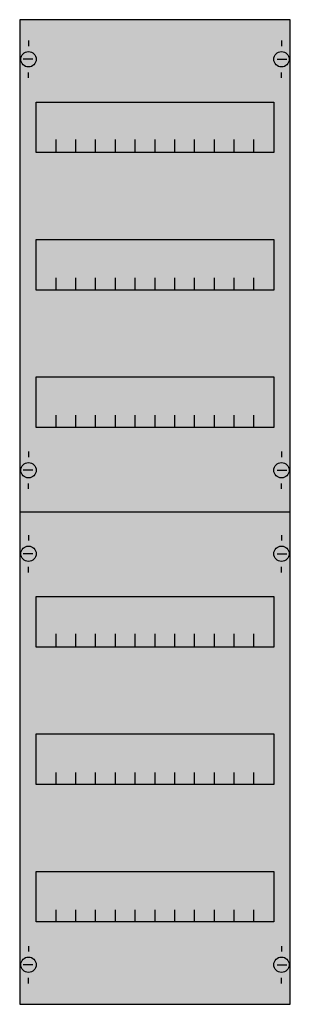
# Model space of a CAD drawing. Extents: x 0.2 to 24.8, y 0.2 to 89.8.
import ezdxf

# ---------------------------------------------------------------- set-up
doc = ezdxf.new("R2010")
doc.units = 0
doc.header["$MEASUREMENT"] = 0
doc.layers.get('0').update_dxf_attribs({"linetype": 'CONTINUOUS'})
doc.layers.add('1', color=7, linetype='CONTINUOUS')
doc.layers.add('10', color=7, linetype='CONTINUOUS')

# ---------------------------------------------------------------- blocks, each defined once
blk = doc.blocks.new('1V23A')
at = {"layer": '1', "color": 7, "linetype": 'CONTINUOUS'}
for p, q in [((1, 87.9), (1, 87.4)), ((24, 87.9), (24, 87.4)), ((1.4, 86.2), (0.5, 86.2)), ((23.6, 86.2), (24.5, 86.2)), ((1, 84.5), (1, 85)), ((24, 84.5), (24, 85)), ((1, 50.5), (1, 50)), ((24, 50.5), (24, 50)), ((1.4, 48.8), (0.5, 48.8)), ((23.6, 48.8), (24.5, 48.8)), ((1, 47.1), (1, 47.6)), ((24, 47.1), (24, 47.6)), ((1, 42.9), (1, 42.4)), ((24, 42.9), (24, 42.4)), ((1.4, 41.2), (0.5, 41.2)), ((23.6, 41.2), (24.5, 41.2)), ((1, 39.5), (1, 40)), ((24, 39.5), (24, 40)), ((1, 5.5), (1, 5)), ((24, 5.5), (24, 5)), ((1.4, 3.8), (0.5, 3.8)), ((23.6, 3.8), (24.5, 3.8)), ((1, 2.1), (1, 2.6)), ((24, 2.1), (24, 2.6))]:
    blk.add_line(p, q, dxfattribs=at)
for points in [[(24.8, 0.2), (24.8, 89.8), (0.2, 89.8), (0.2, 0.2)], [(23.3, 82.3), (23.3, 77.7), (1.7, 77.7), (1.7, 82.3)], [(23.3, 69.8), (23.3, 65.2), (1.7, 65.2), (1.7, 69.8)], [(23.3, 57.3), (23.3, 52.7), (1.7, 52.7), (1.7, 57.3)], [(23.3, 37.3), (23.3, 32.7), (1.7, 32.7), (1.7, 37.3)], [(23.3, 24.8), (23.3, 20.2), (1.7, 20.2), (1.7, 24.8)], [(23.3, 12.3), (23.3, 7.7), (1.7, 7.7), (1.7, 12.3)]]:
    blk.add_lwpolyline(points, close=True, dxfattribs=at)
for points in [[(3.5, 77.8), (3.5, 78.9)], [(3.5, 77.8), (3.5, 78.9)], [(5.3, 77.8), (5.3, 78.9), (5.3, 78.9)], [(5.3, 77.8), (5.3, 78.9), (5.3, 78.9)], [(7.1, 77.8), (7.1, 78.9)], [(7.1, 77.8), (7.1, 78.9)], [(8.9, 77.8), (8.9, 78.9)], [(8.9, 77.8), (8.9, 78.9)], [(10.7, 77.8), (10.7, 78.9)], [(10.7, 77.8), (10.7, 78.9)], [(12.5, 77.8), (12.5, 78.9)], [(12.5, 77.8), (12.5, 78.9)], [(14.3, 77.8), (14.3, 78.9)], [(14.3, 77.8), (14.3, 78.9)], [(16.1, 77.8), (16.1, 78.9)], [(16.1, 77.8), (16.1, 78.9)], [(17.9, 77.8), (17.9, 78.9)], [(17.9, 77.8), (17.9, 78.9)], [(19.7, 77.8), (19.7, 78.9)], [(19.7, 77.8), (19.7, 78.9)], [(21.5, 77.8), (21.5, 78.9)], [(21.5, 77.8), (21.5, 78.9)], [(3.5, 77.7), (3.5, 78.8)], [(5.3, 77.7), (5.3, 78.8), (5.3, 78.8)], [(7.1, 77.7), (7.1, 78.8)], [(8.9, 77.7), (8.9, 78.8)], [(10.7, 77.7), (10.7, 78.8)], [(12.5, 77.7), (12.5, 78.8)], [(14.3, 77.7), (14.3, 78.8)], [(16.1, 77.7), (16.1, 78.8)], [(17.9, 77.7), (17.9, 78.8)], [(19.7, 77.7), (19.7, 78.8)], [(21.5, 77.7), (21.5, 78.8)], [(3.5, 65.2), (3.5, 66.3)], [(5.3, 65.2), (5.3, 66.3), (5.3, 66.3)], [(7.1, 65.2), (7.1, 66.3)], [(8.9, 65.2), (8.9, 66.3)], [(10.7, 65.2), (10.7, 66.3)], [(12.5, 65.2), (12.5, 66.3)], [(14.3, 65.2), (14.3, 66.3)], [(16.1, 65.2), (16.1, 66.3)], [(17.9, 65.2), (17.9, 66.3)], [(19.7, 65.2), (19.7, 66.3)], [(21.5, 65.2), (21.5, 66.3)], [(3.5, 52.7), (3.5, 53.8)], [(5.3, 52.7), (5.3, 53.8), (5.3, 53.8)], [(7.1, 52.7), (7.1, 53.8)], [(8.9, 52.7), (8.9, 53.8)], [(10.7, 52.7), (10.7, 53.8)], [(12.5, 52.7), (12.5, 53.8)], [(14.3, 52.7), (14.3, 53.8)], [(16.1, 52.7), (16.1, 53.8)], [(17.9, 52.7), (17.9, 53.8)], [(19.7, 52.7), (19.7, 53.8)], [(21.5, 52.7), (21.5, 53.8)], [(24.8, 45), (0.2, 45)], [(3.5, 32.8), (3.5, 33.9)], [(3.5, 32.8), (3.5, 33.9)], [(3.5, 32.7), (3.5, 33.8)], [(5.3, 32.8), (5.3, 33.9), (5.3, 33.9)], [(5.3, 32.8), (5.3, 33.9), (5.3, 33.9)], [(5.3, 32.7), (5.3, 33.8), (5.3, 33.8)], [(7.1, 32.8), (7.1, 33.9)], [(7.1, 32.8), (7.1, 33.9)], [(7.1, 32.7), (7.1, 33.8)], [(8.9, 32.8), (8.9, 33.9)], [(8.9, 32.8), (8.9, 33.9)], [(8.9, 32.7), (8.9, 33.8)], [(10.7, 32.8), (10.7, 33.9)], [(10.7, 32.8), (10.7, 33.9)], [(10.7, 32.7), (10.7, 33.8)], [(12.5, 32.8), (12.5, 33.9)], [(12.5, 32.8), (12.5, 33.9)], [(12.5, 32.7), (12.5, 33.8)], [(14.3, 32.8), (14.3, 33.9)], [(14.3, 32.8), (14.3, 33.9)], [(14.3, 32.7), (14.3, 33.8)], [(16.1, 32.8), (16.1, 33.9)], [(16.1, 32.8), (16.1, 33.9)], [(16.1, 32.7), (16.1, 33.8)], [(17.9, 32.8), (17.9, 33.9)], [(17.9, 32.8), (17.9, 33.9)], [(17.9, 32.7), (17.9, 33.8)], [(19.7, 32.8), (19.7, 33.9)], [(19.7, 32.8), (19.7, 33.9)], [(19.7, 32.7), (19.7, 33.8)], [(21.5, 32.8), (21.5, 33.9)], [(21.5, 32.8), (21.5, 33.9)], [(21.5, 32.7), (21.5, 33.8)], [(3.5, 20.2), (3.5, 21.3)], [(5.3, 20.2), (5.3, 21.3), (5.3, 21.3)], [(7.1, 20.2), (7.1, 21.3)], [(8.9, 20.2), (8.9, 21.3)], [(10.7, 20.2), (10.7, 21.3)], [(12.5, 20.2), (12.5, 21.3)], [(14.3, 20.2), (14.3, 21.3)], [(16.1, 20.2), (16.1, 21.3)], [(17.9, 20.2), (17.9, 21.3)], [(19.7, 20.2), (19.7, 21.3)], [(21.5, 20.2), (21.5, 21.3)], [(3.5, 7.7), (3.5, 8.8)], [(5.3, 7.7), (5.3, 8.8), (5.3, 8.8)], [(7.1, 7.7), (7.1, 8.8)], [(8.9, 7.7), (8.9, 8.8)], [(10.7, 7.7), (10.7, 8.8)], [(12.5, 7.7), (12.5, 8.8)], [(14.3, 7.7), (14.3, 8.8)], [(16.1, 7.7), (16.1, 8.8)], [(17.9, 7.7), (17.9, 8.8)], [(19.7, 7.7), (19.7, 8.8)], [(21.5, 7.7), (21.5, 8.8)]]:
    blk.add_lwpolyline(points, dxfattribs=at)
for centre in [(1, 86.2), (24, 86.2), (1, 48.8), (24, 48.8), (1, 41.2), (24, 41.2), (1, 3.8), (24, 3.8)]:
    blk.add_circle(centre, 0.7, dxfattribs=at)
at = {"layer": '1', "color": 255, "linetype": 'CONTINUOUS'}
blk.add_solid([(24.8, 0.2), (24.8, 89.8), (0.2, 0.2), (0.2, 89.8)], dxfattribs=at)
at = {"layer": '10', "color": 7, "linetype": 'CONTINUOUS'}
for points in [[(24.8, 0.2), (24.8, 89.8), (0.2, 89.8), (0.2, 0.2)], [(23.3, 82.3), (23.3, 77.7), (1.7, 77.7), (1.7, 82.3)], [(23.3, 69.8), (23.3, 65.2), (1.7, 65.2), (1.7, 69.8)], [(23.3, 57.3), (23.3, 52.7), (1.7, 52.7), (1.7, 57.3)], [(23.3, 37.3), (23.3, 32.7), (1.7, 32.7), (1.7, 37.3)], [(23.3, 24.8), (23.3, 20.2), (1.7, 20.2), (1.7, 24.8)], [(23.3, 12.3), (23.3, 7.7), (1.7, 7.7), (1.7, 12.3)]]:
    blk.add_lwpolyline(points, close=True, dxfattribs=at)
for points in [[(3.5, 77.8), (3.5, 78.9)], [(3.5, 77.8), (3.5, 78.9)], [(5.3, 77.8), (5.3, 78.9), (5.3, 78.9)], [(5.3, 77.8), (5.3, 78.9), (5.3, 78.9)], [(7.1, 77.8), (7.1, 78.9)], [(7.1, 77.8), (7.1, 78.9)], [(8.9, 77.8), (8.9, 78.9)], [(8.9, 77.8), (8.9, 78.9)], [(10.7, 77.8), (10.7, 78.9)], [(10.7, 77.8), (10.7, 78.9)], [(12.5, 77.8), (12.5, 78.9)], [(12.5, 77.8), (12.5, 78.9)], [(14.3, 77.8), (14.3, 78.9)], [(14.3, 77.8), (14.3, 78.9)], [(16.1, 77.8), (16.1, 78.9)], [(16.1, 77.8), (16.1, 78.9)], [(17.9, 77.8), (17.9, 78.9)], [(17.9, 77.8), (17.9, 78.9)], [(19.7, 77.8), (19.7, 78.9)], [(19.7, 77.8), (19.7, 78.9)], [(21.5, 77.8), (21.5, 78.9)], [(21.5, 77.8), (21.5, 78.9)], [(3.5, 77.7), (3.5, 78.8)], [(5.3, 77.7), (5.3, 78.8), (5.3, 78.8)], [(7.1, 77.7), (7.1, 78.8)], [(8.9, 77.7), (8.9, 78.8)], [(10.7, 77.7), (10.7, 78.8)], [(12.5, 77.7), (12.5, 78.8)], [(14.3, 77.7), (14.3, 78.8)], [(16.1, 77.7), (16.1, 78.8)], [(17.9, 77.7), (17.9, 78.8)], [(19.7, 77.7), (19.7, 78.8)], [(21.5, 77.7), (21.5, 78.8)], [(3.5, 65.2), (3.5, 66.3)], [(5.3, 65.2), (5.3, 66.3), (5.3, 66.3)], [(7.1, 65.2), (7.1, 66.3)], [(8.9, 65.2), (8.9, 66.3)], [(10.7, 65.2), (10.7, 66.3)], [(12.5, 65.2), (12.5, 66.3)], [(14.3, 65.2), (14.3, 66.3)], [(16.1, 65.2), (16.1, 66.3)], [(17.9, 65.2), (17.9, 66.3)], [(19.7, 65.2), (19.7, 66.3)], [(21.5, 65.2), (21.5, 66.3)], [(3.5, 52.7), (3.5, 53.8)], [(5.3, 52.7), (5.3, 53.8), (5.3, 53.8)], [(7.1, 52.7), (7.1, 53.8)], [(8.9, 52.7), (8.9, 53.8)], [(10.7, 52.7), (10.7, 53.8)], [(12.5, 52.7), (12.5, 53.8)], [(14.3, 52.7), (14.3, 53.8)], [(16.1, 52.7), (16.1, 53.8)], [(17.9, 52.7), (17.9, 53.8)], [(19.7, 52.7), (19.7, 53.8)], [(21.5, 52.7), (21.5, 53.8)], [(24.8, 45), (0.2, 45)], [(3.5, 32.8), (3.5, 33.9)], [(3.5, 32.8), (3.5, 33.9)], [(3.5, 32.7), (3.5, 33.8)], [(5.3, 32.8), (5.3, 33.9), (5.3, 33.9)], [(5.3, 32.8), (5.3, 33.9), (5.3, 33.9)], [(5.3, 32.7), (5.3, 33.8), (5.3, 33.8)], [(7.1, 32.8), (7.1, 33.9)], [(7.1, 32.8), (7.1, 33.9)], [(7.1, 32.7), (7.1, 33.8)], [(8.9, 32.8), (8.9, 33.9)], [(8.9, 32.8), (8.9, 33.9)], [(8.9, 32.7), (8.9, 33.8)], [(10.7, 32.8), (10.7, 33.9)], [(10.7, 32.8), (10.7, 33.9)], [(10.7, 32.7), (10.7, 33.8)], [(12.5, 32.8), (12.5, 33.9)], [(12.5, 32.8), (12.5, 33.9)], [(12.5, 32.7), (12.5, 33.8)], [(14.3, 32.8), (14.3, 33.9)], [(14.3, 32.8), (14.3, 33.9)], [(14.3, 32.7), (14.3, 33.8)], [(16.1, 32.8), (16.1, 33.9)], [(16.1, 32.8), (16.1, 33.9)], [(16.1, 32.7), (16.1, 33.8)], [(17.9, 32.8), (17.9, 33.9)], [(17.9, 32.8), (17.9, 33.9)], [(17.9, 32.7), (17.9, 33.8)], [(19.7, 32.8), (19.7, 33.9)], [(19.7, 32.8), (19.7, 33.9)], [(19.7, 32.7), (19.7, 33.8)], [(21.5, 32.8), (21.5, 33.9)], [(21.5, 32.8), (21.5, 33.9)], [(21.5, 32.7), (21.5, 33.8)], [(3.5, 20.2), (3.5, 21.3)], [(5.3, 20.2), (5.3, 21.3), (5.3, 21.3)], [(7.1, 20.2), (7.1, 21.3)], [(8.9, 20.2), (8.9, 21.3)], [(10.7, 20.2), (10.7, 21.3)], [(12.5, 20.2), (12.5, 21.3)], [(14.3, 20.2), (14.3, 21.3)], [(16.1, 20.2), (16.1, 21.3)], [(17.9, 20.2), (17.9, 21.3)], [(19.7, 20.2), (19.7, 21.3)], [(21.5, 20.2), (21.5, 21.3)], [(3.5, 7.7), (3.5, 8.8)], [(5.3, 7.7), (5.3, 8.8), (5.3, 8.8)], [(7.1, 7.7), (7.1, 8.8)], [(8.9, 7.7), (8.9, 8.8)], [(10.7, 7.7), (10.7, 8.8)], [(12.5, 7.7), (12.5, 8.8)], [(14.3, 7.7), (14.3, 8.8)], [(16.1, 7.7), (16.1, 8.8)], [(17.9, 7.7), (17.9, 8.8)], [(19.7, 7.7), (19.7, 8.8)], [(21.5, 7.7), (21.5, 8.8)]]:
    blk.add_lwpolyline(points, dxfattribs=at)
at = {"layer": '10', "color": 255, "linetype": 'CONTINUOUS'}
blk.add_solid([(24.8, 0.2), (24.8, 89.8), (0.2, 0.2), (0.2, 89.8)], dxfattribs=at)

msp = doc.modelspace()

# ---------------------------------------------------------------- block references
msp.add_blockref('1V23A', (0, 0))

doc.saveas('drawing.dxf')
